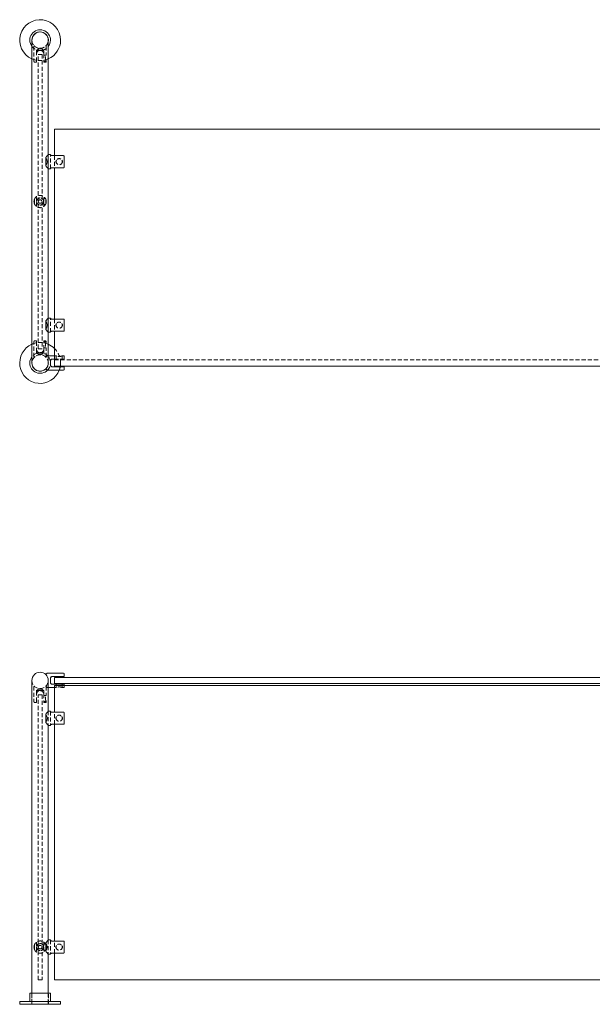
# Model space of a CAD drawing. Units: inches. Extents: x -1 to 156, y 0 to 60.
# Drawn here: x -1 to 34, y 0 to 60 of the extents above; entities that cross this region are included whole.
import ezdxf

# ---------------------------------------------------------------- set-up
doc = ezdxf.new("R2010")
doc.units = ezdxf.units.IN
doc.header["$MEASUREMENT"] = 0
doc.linetypes.add('HIDDEN', pattern=[0.375, 0.25, -0.125])

msp = doc.modelspace()

# ---------------------------------------------------------------- linework, layer by layer
at = {"lineweight": 0}
for p, q in [((-0.5, 58.984), (-0.5, 39.234)), ((0.5, 58.984), (0.5, 51.984)), ((0.875, 53.547), (0.875, 51.916)), ((0.875, 53.547), (35.125, 53.547)), ((0.354, 51.804), (0.354, 51.289)), ((0.5, 51.984), (0.625, 51.984)), ((0.625, 51.984), (0.625, 51.97)), ((0.75, 51.916), (1.429, 51.916)), ((1.479, 51.238), (1.479, 51.855)), ((0.5, 51.109), (0.5, 41.984)), ((0.5, 51.109), (0.625, 51.109)), ((0.625, 51.123), (0.625, 51.109)), ((1.429, 51.177), (0.75, 51.177)), ((0.875, 51.177), (0.875, 41.916)), ((0.354, 41.804), (0.354, 41.289)), ((0.5, 41.984), (0.625, 41.984)), ((0.625, 41.984), (0.625, 41.97)), ((0.75, 41.916), (1.429, 41.916)), ((1.479, 41.238), (1.479, 41.855)), ((0.5, 41.109), (0.5, 39.234)), ((0.5, 41.109), (0.625, 41.109)), ((0.625, 41.123), (0.625, 41.109)), ((1.429, 41.177), (0.75, 41.177)), ((0.875, 41.177), (0.875, 39.047)), ((0.5, 39.672), (0.875, 39.672)), ((0.625, 39.125), (0.625, 39.344)), ((0.75, 39.469), (0.875, 39.469)), ((0.438, 38.797), (0.354, 38.881)), ((0.438, 38.797), (1.429, 38.797)), ((1.429, 39), (0.75, 39)), ((0.875, 39.047), (35.125, 39.047)), ((1.479, 39), (1.479, 38.847))]:
    msp.add_line(p, q, dxfattribs=at)
at = {"linetype": 'HIDDEN', "lineweight": 0}
for p, q in [((-0.375, 58.609), (-0.354, 58.631)), ((-0.375, 58.609), (-0.375, 57.681)), ((-0.106, 58.453), (-0.214, 58.359)), ((-0.106, 58.496), (-0.106, 58.453)), ((0.106, 58.453), (-0.106, 58.453)), ((0.106, 58.496), (0.106, 58.453)), ((0.106, 58.453), (0.214, 58.359)), ((0.354, 58.631), (0.375, 58.609)), ((0.375, 58.609), (0.375, 58.068)), ((0, 58.359), (-0.219, 58.359)), ((-0.219, 58.14), (-0.219, 58.359)), ((-0.219, 57.681), (-0.219, 58.14)), ((-0.125, 58.109), (0.125, 58.109)), ((-0.125, 40.109), (-0.125, 58.109)), ((0.219, 58.359), (0, 58.359)), ((0.125, 58.109), (0.125, 40.109)), ((0.219, 58.14), (0.219, 58.359)), ((0.219, 58.14), (0.219, 57.681)), ((0.219, 58.068), (0.375, 58.068)), ((-0.219, 57.631), (-0.325, 57.631)), ((0.219, 57.693), (0.365, 57.693)), ((0.325, 57.631), (0.219, 57.631)), ((0.375, 57.711), (0.375, 57.681)), ((0.5, 51.984), (0.5, 51.109)), ((0.5, 51.109), (0.5, 51.984)), ((0.625, 51.123), (0.625, 51.97)), ((0.875, 51.916), (0.875, 51.177)), ((-0.219, 49.109), (-0.219, 49.414)), ((0.219, 49.109), (0.219, 49.414)), ((-0.354, 49.234), (-0.354, 48.984)), ((-0.219, 48.805), (-0.219, 49.109)), ((0.219, 49.297), (0.325, 49.297)), ((0.219, 48.805), (0.219, 49.109)), ((0.219, 48.922), (0.325, 48.922)), ((0.354, 49.234), (0.354, 48.984)), ((0.5, 41.984), (0.5, 41.109)), ((0.5, 41.109), (0.5, 41.984)), ((0.625, 41.123), (0.625, 41.97)), ((0.875, 41.916), (0.875, 41.177)), ((-0.375, 39.609), (-0.375, 40.538)), ((-0.219, 40.588), (-0.325, 40.588)), ((-0.219, 40.538), (-0.219, 40.078)), ((0.325, 40.588), (0.219, 40.588)), ((0.219, 40.078), (0.219, 40.538)), ((0.219, 40.525), (0.365, 40.525)), ((0.375, 40.508), (0.375, 40.538)), ((-0.219, 40.078), (-0.219, 39.859)), ((0, 39.859), (-0.219, 39.859)), ((-0.106, 39.765), (-0.214, 39.859)), ((-0.125, 40.109), (0.125, 40.109)), ((0.106, 39.765), (-0.106, 39.765)), ((-0.106, 39.723), (-0.106, 39.765)), ((0.219, 39.859), (0, 39.859)), ((0.106, 39.765), (0.214, 39.859)), ((0.106, 39.723), (0.106, 39.765)), ((0.219, 40.15), (0.375, 40.15)), ((0.219, 40.078), (0.219, 39.859)), ((0.375, 39.609), (0.375, 40.15)), ((-0.375, 39.609), (-0.354, 39.588)), ((0.354, 39.588), (0.438, 39.672)), ((0.438, 39.672), (0.5, 39.672)), ((0.875, 39.672), (0.966, 39.672)), ((0.875, 39.469), (1.429, 39.469)), ((0.875, 39.422), (35.125, 39.422)), ((0.979, 39.659), (0.966, 39.672)), ((0.979, 39.659), (1.01, 39.659)), ((0.979, 39.659), (0.979, 39.469)), ((1.322, 39.659), (1.354, 39.659)), ((1.354, 39.659), (1.366, 39.672)), ((1.354, 39.659), (1.354, 39.469)), ((1.366, 39.672), (1.429, 39.672)), ((1.479, 39.622), (1.479, 39.469))]:
    msp.add_line(p, q, dxfattribs=at)
at = {"lineweight": 0, "extrusion": (0, 1, -2.22045e-16)}
for p, q in [((0.438, 20.25), (0.354, 20.166)), ((0.438, 20.25), (1.429, 20.25)), ((0.625, 19.922), (0.625, 19.703)), ((1.429, 20.047), (0.75, 20.047)), ((0.875, 20), (0.875, 19.625)), ((0.875, 20), (35.125, 20)), ((1.479, 20.047), (1.479, 20.2)), ((-0.5, 19.813), (-0.5, 0.68)), ((0.5, 19.813), (0.5, 17.938)), ((0.5, 19.375), (0.875, 19.375)), ((0.75, 19.578), (1.429, 19.578)), ((0.875, 19.625), (35.125, 19.625)), ((0.875, 19.5), (35.125, 19.5)), ((0.875, 17.869), (0.875, 19.5)), ((1.479, 19.5), (1.479, 19.578)), ((0.354, 17.242), (0.354, 17.758)), ((0.5, 17.938), (0.625, 17.938)), ((0.625, 17.924), (0.625, 17.938)), ((1.429, 17.869), (0.75, 17.869)), ((1.479, 17.809), (1.479, 17.191)), ((0.5, 17.062), (0.5, 3.938)), ((0.5, 17.062), (0.625, 17.062)), ((0.625, 17.062), (0.625, 17.076)), ((0.75, 17.131), (1.429, 17.131)), ((0.875, 3.869), (0.875, 17.131)), ((0.354, 3.242), (0.354, 3.758)), ((0.5, 3.938), (0.625, 3.938)), ((0.625, 3.924), (0.625, 3.938)), ((1.429, 3.869), (0.75, 3.869)), ((1.479, 3.809), (1.479, 3.191)), ((0.5, 3.063), (0.5, 0.68)), ((0.5, 3.063), (0.625, 3.063)), ((0.625, 3.063), (0.625, 3.076)), ((0.75, 3.131), (1.429, 3.131)), ((0.875, 1.5), (0.875, 3.131)), ((0.875, 1.5), (35.125, 1.5)), ((-0.632, 0.68), (0.632, 0.68)), ((-0.632, 0.18), (-0.632, 0.68)), ((0.632, 0.18), (0.632, 0.68)), ((1.25, 0.18), (-1.25, 0.18)), ((-1.25, 0), (-1.25, 0.18)), ((1.25, 0), (-1.25, 0)), ((1.25, 0), (1.25, 0.18))]:
    msp.add_line(p, q, dxfattribs=at)
at = {"linetype": 'HIDDEN', "lineweight": 0, "extrusion": (0, 1, -2.22045e-16)}
for p, q in [((-0.375, 19.438), (-0.354, 19.459)), ((-0.375, 19.438), (-0.375, 18.509)), ((-0.106, 19.281), (-0.214, 19.188)), ((-0.106, 19.324), (-0.106, 19.281)), ((0.106, 19.281), (-0.106, 19.281)), ((0.106, 19.324), (0.106, 19.281)), ((0.106, 19.281), (0.214, 19.188)), ((0.354, 19.459), (0.438, 19.375)), ((0.375, 19.438), (0.375, 18.896)), ((0.438, 19.375), (0.5, 19.375)), ((0.875, 19.375), (0.966, 19.375)), ((0.979, 19.388), (0.966, 19.375)), ((0.979, 19.388), (0.979, 19.578)), ((0.979, 19.388), (1.01, 19.388)), ((1.322, 19.388), (1.354, 19.388)), ((1.354, 19.388), (1.354, 19.578)), ((1.354, 19.388), (1.366, 19.375)), ((1.366, 19.375), (1.429, 19.375)), ((1.479, 19.425), (1.479, 19.5)), ((0, 19.188), (-0.219, 19.188)), ((-0.219, 18.969), (-0.219, 19.188)), ((-0.219, 18.509), (-0.219, 18.969)), ((-0.125, 1.5), (-0.125, 18.937)), ((-0.125, 18.937), (0.125, 18.937)), ((0.219, 19.188), (0, 19.188)), ((0.125, 18.937), (0.125, 1.5)), ((0.219, 18.969), (0.219, 19.188)), ((0.219, 18.969), (0.219, 18.509)), ((0.219, 18.896), (0.375, 18.896)), ((-0.219, 18.459), (-0.325, 18.459)), ((0.219, 18.521), (0.365, 18.521)), ((0.325, 18.459), (0.219, 18.459)), ((0.375, 18.539), (0.375, 18.509)), ((0.5, 17.938), (0.5, 17.062)), ((0.5, 17.938), (0.5, 17.062)), ((0.625, 17.924), (0.625, 17.076)), ((0.875, 17.131), (0.875, 17.869)), ((-0.354, 3.375), (-0.354, 3.625)), ((-0.219, 3.805), (-0.219, 3.5)), ((0.219, 3.805), (0.219, 3.5)), ((0.219, 3.688), (0.325, 3.688)), ((0.5, 3.938), (0.5, 3.063)), ((0.5, 3.938), (0.5, 3.063)), ((0.625, 3.924), (0.625, 3.076)), ((0.875, 3.131), (0.875, 3.869)), ((-0.219, 3.5), (-0.219, 3.195)), ((0.219, 3.5), (0.219, 3.195)), ((0.219, 3.313), (0.325, 3.313)), ((-0.125, 1.5), (0.125, 1.5)), ((-0.502, 0), (-0.502, 0.68)), ((-0.5, 0.68), (-0.5, 0)), ((0.5, 0.68), (0.5, 0)), ((0.502, 0), (0.502, 0.68))]:
    msp.add_line(p, q, dxfattribs=at)
at = {"linetype": 'HIDDEN', "lineweight": 0}
for centre, radius in [((1.166, 51.547), 0.188), ((0, 49.109), 0.214), ((1.166, 41.547), 0.188), ((0, 3.5), 0.214)]:
    msp.add_circle(centre, radius, dxfattribs=at)
at = {"linetype": 'HIDDEN', "lineweight": 0, "extrusion": (0, -2.22045e-16, -1)}
for centre in [(-1.166, 17.5), (-1.166, 3.5)]:
    msp.add_circle(centre, 0.188, dxfattribs=at)
at = {"lineweight": 0}
for centre, radius, start, end in [((0, 58.984), 1.25, 0, 246.42182), ((0, 58.984), 0.632, 322.23356, 180), ((0, 58.984), 0.502, 0, 185.71768), ((0, 58.984), 0.5, 0, 180), ((0, 58.984), 0.633, 180, 217.76644), ((0, 58.984), 0.503, 354.28232, 360), ((0, 58.984), 1.25, 293.57818, 0), ((0, 51.547), 0.438, 323.91285, 36.08715), ((0, 41.547), 0.438, 323.91285, 36.08715), ((0, 39.234), 1.25, 113.57818, 339.51268), ((0, 39.234), 1.25, 45.573, 66.42182), ((0, 39.234), 0.632, 142.23356, 180), ((0, 39.234), 0.632, 180, 316.2352), ((0, 39.234), 0.502, 174.28232, 315), ((0, 39.234), 0.5, 180, 0), ((0, 39.234), 0.633, 351.16782, 8.83218), ((0, 39.234), 1.25, 349.19308, 351.37307), ((1.429, 38.847), 0.05, 270, 360), ((0, 19.813), 0.5, 0, 180)]:
    msp.add_arc(centre, radius, start, end, dxfattribs=at)
at = {"linetype": 'HIDDEN', "lineweight": 0}
for centre, radius, start, end in [((0, 58.984), 0.5, 180, 270), ((0, 58.984), 0.502, 185.71768, 354.28232), ((0, 58.984), 0.632, 217.76644, 322.23356), ((0, 58.984), 0.5, 270, 0), ((0, 58.984), 1.25, 246.42182, 293.57818), ((-0.325, 57.681), 0.05, 180, 270), ((0.325, 57.681), 0.05, 270, 0), ((0, 49.109), 0.375, 160.52878, 199.47122), ((0, 49.109), 0.219, 90, 270), ((0, 49.109), 0.219, 270, 90), ((0, 49.109), 0.375, 340.52878, 19.47122), ((0, 39.234), 1.25, 66.42182, 113.57818), ((-0.325, 40.538), 0.05, 90, 180), ((0.325, 40.538), 0.05, 0, 90), ((0, 39.234), 0.632, 8.83218, 142.23356), ((0, 39.234), 1.25, 0, 45.573), ((0, 39.234), 0.502, 0, 174.28232), ((0, 39.234), 0.5, 90, 180), ((0, 39.234), 0.5, 0, 90), ((0, 39.234), 0.502, 315, 0), ((0, 39.234), 1.25, 351.37307, 0), ((1.429, 39.622), 0.05, 0, 90), ((0, 39.234), 0.633, 316.2352, 351.16782), ((0, 39.234), 1.25, 339.51268, 349.19308), ((0, 19.813), 0.5, 180, 270), ((0, 19.813), 0.5, 270, 0), ((0, 3.5), 0.375, 160.52878, 199.47122), ((0, 3.5), 0.375, 340.52878, 19.47122)]:
    msp.add_arc(centre, radius, start, end, dxfattribs=at)
at = {"lineweight": 0, "extrusion": (0, -2.22045e-16, -1)}
for centre, radius, start, end in [((-1.429, 20.2), 0.05, 90, 180), ((0, 17.5), 0.438, 143.91285, 216.08715), ((0, 3.5), 0.438, 143.91285, 216.08715)]:
    msp.add_arc(centre, radius, start, end, dxfattribs=at)
at = {"linetype": 'HIDDEN', "lineweight": 0, "extrusion": (0, -2.22045e-16, -1)}
for centre, radius, start, end in [((-1.429, 19.425), 0.05, 180, 270), ((0.325, 18.509), 0.05, 270, 0), ((-0.325, 18.509), 0.05, 180, 270), ((0, 3.5), 0.219, 270, 90), ((0, 3.5), 0.219, 90, 270)]:
    msp.add_arc(centre, radius, start, end, dxfattribs=at)
at = {"linetype": 'HIDDEN', "lineweight": 0}
for points, knots in [([(-0.219, 58.14), (-0.219, 58.141), (-0.219, 58.142), (-0.219, 58.145), (-0.219, 58.147), (-0.218, 58.153), (-0.218, 58.157), (-0.216, 58.175), (-0.214, 58.188), (-0.204, 58.223), (-0.194, 58.243), (-0.167, 58.284), (-0.148, 58.304), (-0.11, 58.331), (-0.092, 58.34), (-0.06, 58.351), (-0.047, 58.354), (-0.029, 58.357), (-0.025, 58.358), (-0.016, 58.359), (-0.012, 58.359), (-0.005, 58.359), (-0.003, 58.359), (0, 58.359), (0.028, 58.359), (0.058, 58.353), (0.112, 58.331), (0.136, 58.314), (0.174, 58.276), (0.19, 58.252), (0.213, 58.198), (0.219, 58.169), (0.219, 58.14)], [-1.757416, -1.757416, -1.757416, -1.757416, -1.752715, -1.752715, -1.734589, -1.734589, -1.70462, -1.70462, -1.601368, -1.601368, -1.422954, -1.422954, -1.209634, -1.209634, -1.051087, -1.051087, -0.948698, -0.948698, -0.91298, -0.91298, -0.882787, -0.882787, -0.861892, -0.861892, -0.861892, -0.647026, -0.647026, -0.432161, -0.432161, -0.216081, -0.216081, 0, 0, 0, 0]), ([(0.359, 57.729), (0.356, 57.735), (0.353, 57.741), (0.345, 57.764), (0.338, 57.785), (0.328, 57.831), (0.325, 57.857), (0.325, 57.881), (0.325, 57.905), (0.328, 57.93), (0.338, 57.976), (0.345, 57.997), (0.357, 58.03), (0.363, 58.044), (0.372, 58.063), (0.375, 58.068), (0.375, 58.068)], [-0.1746091, -0.1746091, -0.1746091, -0.1746091, -0.1443432, -0.1443432, -0.0721716, -0.0721716, 0, 0, 0, 0.0721716, 0.0721716, 0.1443432, 0.1443432, 0.2163181, 0.2163181, 0.2882929, 0.2882929, 0.2882929, 0.2882929]), ([(-0.219, 57.631), (-0.219, 57.631), (-0.219, 57.632), (-0.219, 57.638), (-0.219, 57.642), (-0.219, 57.651), (-0.219, 57.657), (-0.219, 57.668), (-0.219, 57.675), (-0.219, 57.681)], [0.682634, 0.682634, 0.682634, 0.682634, 0.7503607, 0.7503607, 0.8069229, 0.8069229, 0.8554561, 0.8554561, 0.8989874, 0.8989874, 0.8989874, 0.8989874]), ([(0.219, 57.681), (0.219, 57.675), (0.219, 57.668), (0.219, 57.657), (0.219, 57.651), (0.219, 57.642), (0.219, 57.638), (0.219, 57.632), (0.219, 57.631), (0.219, 57.631)], [0.8989874, 0.8989874, 0.8989874, 0.8989874, 0.9425187, 0.9425187, 0.9910519, 0.9910519, 1.0476142, 1.0476142, 1.1153409, 1.1153409, 1.1153409, 1.1153409]), ([(0.369, 57.706), (0.369, 57.707), (0.37, 57.707), (0.372, 57.707), (0.373, 57.708), (0.374, 57.709), (0.375, 57.71), (0.375, 57.711), (0.375, 57.711), (0.375, 57.712), (0.375, 57.713), (0.375, 57.713), (0.374, 57.713), (0.374, 57.713), (0.374, 57.713), (0.374, 57.713), (0.374, 57.713), (0.374, 57.713), (0.374, 57.714), (0.374, 57.714), (0.374, 57.714), (0.374, 57.714), (0.374, 57.714), (0.374, 57.715), (0.373, 57.716), (0.372, 57.717), (0.369, 57.721), (0.364, 57.726), (0.359, 57.729)], [0.0006837, 0.0006837, 0.0006837, 0.0006837, 0.0381274, 0.0381274, 0.0849866, 0.0849866, 0.1763784, 0.1763784, 0.1763784, 0.2200315, 0.2200315, 0.2274388, 0.2274388, 0.2303867, 0.2303867, 0.2326024, 0.2326024, 0.2350433, 0.2350433, 0.2384332, 0.2384332, 0.2464887, 0.2464887, 0.2639186, 0.2639186, 0.304071, 0.304071, 0.4733353, 0.4733353, 0.4733353, 0.4733353]), ([(0.359, 57.729), (0.362, 57.72), (0.365, 57.713), (0.368, 57.707), (0.368, 57.707), (0.369, 57.706)], [0.7511949, 0.7511949, 0.7511949, 0.7511949, 0.79290389, 0.79290389, 0.79616295, 0.79616295, 0.79616295, 0.79616295]), ([(0.966, 51.547), (0.966, 51.559), (0.968, 51.571), (0.974, 51.594), (0.979, 51.606), (0.992, 51.629), (1, 51.64), (1.01, 51.65)], [0.7103722, 0.7103722, 0.7103722, 0.7103722, 0.8012525, 0.8012525, 0.8921328, 0.8921328, 0.9965933, 0.9965933, 0.9965933, 0.9965933]), ([(1.01, 51.443), (1, 51.453), (0.992, 51.464), (0.979, 51.488), (0.974, 51.499), (0.968, 51.523), (0.966, 51.535), (0.966, 51.547)], [3.26564, 3.26564, 3.26564, 3.26564, 3.3701005, 3.3701005, 3.4609808, 3.4609808, 3.5518611, 3.5518611, 3.5518611, 3.5518611]), ([(1.322, 51.65), (1.332, 51.64), (1.341, 51.629), (1.353, 51.606), (1.358, 51.594), (1.364, 51.571), (1.366, 51.559), (1.366, 51.547)], [1.8448956, 1.8448956, 1.8448956, 1.8448956, 1.9493561, 1.9493561, 2.0402364, 2.0402364, 2.1311167, 2.1311167, 2.1311167, 2.1311167]), ([(1.366, 51.547), (1.366, 51.535), (1.364, 51.523), (1.358, 51.499), (1.353, 51.488), (1.341, 51.464), (1.332, 51.453), (1.322, 51.443)], [2.1311167, 2.1311167, 2.1311167, 2.1311167, 2.221997, 2.221997, 2.3128773, 2.3128773, 2.4173378, 2.4173378, 2.4173378, 2.4173378]), ([(-0.354, 49.234), (-0.351, 49.241), (-0.348, 49.248), (-0.326, 49.301), (-0.298, 49.342), (-0.233, 49.406), (-0.192, 49.435), (-0.101, 49.474), (-0.049, 49.484), (0, 49.484), (0.004, 49.484), (0.009, 49.484), (0.02, 49.484), (0.026, 49.483), (0.04, 49.482), (0.047, 49.481), (0.076, 49.477), (0.096, 49.472), (0.147, 49.456), (0.176, 49.442), (0.238, 49.402), (0.269, 49.373), (0.32, 49.309), (0.34, 49.273), (0.354, 49.234)], [0.324541, 0.324541, 0.324541, 0.324541, 0.383756, 0.383756, 0.767512, 0.767512, 1.143197, 1.143197, 1.518881, 1.518881, 1.518881, 1.552657, 1.552657, 1.601388, 1.601388, 1.658863, 1.658863, 1.822102, 1.822102, 2.076088, 2.076088, 2.422915, 2.422915, 2.75658, 2.75658, 2.75658, 2.75658]), ([(0.354, 48.984), (0.34, 48.945), (0.32, 48.909), (0.269, 48.845), (0.238, 48.816), (0.176, 48.777), (0.147, 48.763), (0.096, 48.746), (0.076, 48.741), (0.047, 48.737), (0.04, 48.736), (0.026, 48.735), (0.02, 48.735), (0.009, 48.734), (0.004, 48.734), (0, 48.734), (-0.049, 48.734), (-0.101, 48.744), (-0.192, 48.783), (-0.233, 48.812), (-0.298, 48.877), (-0.326, 48.917), (-0.348, 48.97), (-0.351, 48.977), (-0.354, 48.984)], [3.318945, 3.318945, 3.318945, 3.318945, 3.65261, 3.65261, 3.999437, 3.999437, 4.253423, 4.253423, 4.416662, 4.416662, 4.474137, 4.474137, 4.522868, 4.522868, 4.556644, 4.556644, 4.556644, 4.932328, 4.932328, 5.308013, 5.308013, 5.691769, 5.691769, 5.750984, 5.750984, 5.750984, 5.750984]), ([(-0.106, 49.109), (-0.106, 49.123), (-0.104, 49.137), (-0.093, 49.163), (-0.085, 49.175), (-0.066, 49.194), (-0.054, 49.202), (-0.028, 49.213), (-0.013, 49.215), (0.013, 49.215), (0.028, 49.213), (0.054, 49.202), (0.066, 49.194), (0.085, 49.175), (0.093, 49.163), (0.104, 49.137), (0.106, 49.123), (0.106, 49.096), (0.104, 49.081), (0.093, 49.055), (0.085, 49.043), (0.066, 49.025), (0.054, 49.016), (0.028, 49.006), (0.013, 49.003), (-0.013, 49.003), (-0.028, 49.006), (-0.054, 49.016), (-0.066, 49.025), (-0.085, 49.043), (-0.093, 49.055), (-0.104, 49.081), (-0.106, 49.096), (-0.106, 49.109)], [0, 0, 0, 0, 0.101997, 0.101997, 0.203995, 0.203995, 0.305985, 0.305985, 0.407975, 0.407975, 0.509965, 0.509965, 0.611955, 0.611955, 0.713952, 0.713952, 0.81595, 0.81595, 0.917947, 0.917947, 1.019944, 1.019944, 1.121934, 1.121934, 1.223924, 1.223924, 1.325914, 1.325914, 1.427904, 1.427904, 1.529902, 1.529902, 1.631899, 1.631899, 1.631899, 1.631899]), ([(0.966, 41.547), (0.966, 41.559), (0.968, 41.571), (0.974, 41.594), (0.979, 41.606), (0.992, 41.629), (1, 41.64), (1.01, 41.65)], [0.7103722, 0.7103722, 0.7103722, 0.7103722, 0.8012525, 0.8012525, 0.8921328, 0.8921328, 0.9965933, 0.9965933, 0.9965933, 0.9965933]), ([(1.322, 41.65), (1.332, 41.64), (1.341, 41.629), (1.353, 41.606), (1.358, 41.594), (1.364, 41.571), (1.366, 41.559), (1.366, 41.547)], [1.8448956, 1.8448956, 1.8448956, 1.8448956, 1.9493561, 1.9493561, 2.0402364, 2.0402364, 2.1311167, 2.1311167, 2.1311167, 2.1311167]), ([(1.01, 41.443), (1, 41.453), (0.992, 41.464), (0.979, 41.488), (0.974, 41.499), (0.968, 41.523), (0.966, 41.535), (0.966, 41.547)], [3.26564, 3.26564, 3.26564, 3.26564, 3.3701005, 3.3701005, 3.4609808, 3.4609808, 3.5518611, 3.5518611, 3.5518611, 3.5518611]), ([(1.366, 41.547), (1.366, 41.535), (1.364, 41.523), (1.358, 41.499), (1.353, 41.488), (1.341, 41.464), (1.332, 41.453), (1.322, 41.443)], [2.1311167, 2.1311167, 2.1311167, 2.1311167, 2.221997, 2.221997, 2.3128773, 2.3128773, 2.4173378, 2.4173378, 2.4173378, 2.4173378]), ([(-0.219, 40.588), (-0.219, 40.588), (-0.219, 40.586), (-0.219, 40.581), (-0.219, 40.576), (-0.219, 40.567), (-0.219, 40.561), (-0.219, 40.55), (-0.219, 40.543), (-0.219, 40.538)], [0.682634, 0.682634, 0.682634, 0.682634, 0.7503607, 0.7503607, 0.8069229, 0.8069229, 0.8554561, 0.8554561, 0.8989874, 0.8989874, 0.8989874, 0.8989874]), ([(0.219, 40.538), (0.219, 40.543), (0.219, 40.55), (0.219, 40.561), (0.219, 40.567), (0.219, 40.576), (0.219, 40.581), (0.219, 40.586), (0.219, 40.588), (0.219, 40.588)], [0.8989874, 0.8989874, 0.8989874, 0.8989874, 0.9425187, 0.9425187, 0.9910519, 0.9910519, 1.0476142, 1.0476142, 1.1153409, 1.1153409, 1.1153409, 1.1153409]), ([(0.359, 40.49), (0.356, 40.484), (0.353, 40.477), (0.345, 40.454), (0.338, 40.433), (0.328, 40.387), (0.325, 40.362), (0.325, 40.338), (0.325, 40.314), (0.328, 40.288), (0.338, 40.242), (0.345, 40.222), (0.357, 40.189), (0.363, 40.174), (0.372, 40.155), (0.375, 40.15), (0.375, 40.15)], [-0.1746091, -0.1746091, -0.1746091, -0.1746091, -0.1443432, -0.1443432, -0.0721716, -0.0721716, 0, 0, 0, 0.0721716, 0.0721716, 0.1443432, 0.1443432, 0.2163181, 0.2163181, 0.2882929, 0.2882929, 0.2882929, 0.2882929]), ([(0.369, 40.512), (0.369, 40.512), (0.37, 40.512), (0.372, 40.511), (0.373, 40.511), (0.374, 40.51), (0.375, 40.509), (0.375, 40.508), (0.375, 40.507), (0.375, 40.506), (0.375, 40.505), (0.375, 40.505), (0.374, 40.505), (0.374, 40.505), (0.374, 40.505), (0.374, 40.505), (0.374, 40.505), (0.374, 40.505), (0.374, 40.505), (0.374, 40.505), (0.374, 40.504), (0.374, 40.504), (0.374, 40.504), (0.374, 40.504), (0.373, 40.502), (0.372, 40.502), (0.369, 40.497), (0.364, 40.493), (0.359, 40.49)], [0.0006837, 0.0006837, 0.0006837, 0.0006837, 0.0381274, 0.0381274, 0.0849866, 0.0849866, 0.1763784, 0.1763784, 0.1763784, 0.2200315, 0.2200315, 0.2274388, 0.2274388, 0.2303867, 0.2303867, 0.2326024, 0.2326024, 0.2350433, 0.2350433, 0.2384332, 0.2384332, 0.2464887, 0.2464887, 0.2639186, 0.2639186, 0.304071, 0.304071, 0.4733353, 0.4733353, 0.4733353, 0.4733353]), ([(0.359, 40.49), (0.362, 40.498), (0.365, 40.505), (0.368, 40.511), (0.368, 40.512), (0.369, 40.512)], [0.7511949, 0.7511949, 0.7511949, 0.7511949, 0.79290389, 0.79290389, 0.79616295, 0.79616295, 0.79616295, 0.79616295]), ([(-0.219, 40.078), (-0.219, 40.077), (-0.219, 40.077), (-0.219, 40.074), (-0.219, 40.071), (-0.218, 40.065), (-0.218, 40.061), (-0.216, 40.044), (-0.214, 40.03), (-0.204, 39.996), (-0.194, 39.975), (-0.167, 39.934), (-0.148, 39.915), (-0.11, 39.888), (-0.092, 39.878), (-0.06, 39.867), (-0.047, 39.864), (-0.029, 39.861), (-0.025, 39.86), (-0.016, 39.86), (-0.012, 39.859), (-0.005, 39.859), (-0.003, 39.859), (0, 39.859), (0.028, 39.859), (0.058, 39.865), (0.112, 39.887), (0.136, 39.904), (0.174, 39.942), (0.19, 39.966), (0.213, 40.02), (0.219, 40.049), (0.219, 40.078)], [-1.757416, -1.757416, -1.757416, -1.757416, -1.752715, -1.752715, -1.734589, -1.734589, -1.70462, -1.70462, -1.601368, -1.601368, -1.422954, -1.422954, -1.209634, -1.209634, -1.051087, -1.051087, -0.948698, -0.948698, -0.91298, -0.91298, -0.882787, -0.882787, -0.861892, -0.861892, -0.861892, -0.647026, -0.647026, -0.432161, -0.432161, -0.216081, -0.216081, 0, 0, 0, 0]), ([(1.01, 39.659), (1, 39.662), (0.992, 39.664), (0.979, 39.668), (0.974, 39.669), (0.968, 39.671), (0.966, 39.672), (0.966, 39.672)], [3.26564, 3.26564, 3.26564, 3.26564, 3.3701005, 3.3701005, 3.4609808, 3.4609808, 3.5518611, 3.5518611, 3.5518611, 3.5518611]), ([(1.322, 39.659), (1.315, 39.657), (1.307, 39.654), (1.282, 39.646), (1.261, 39.64), (1.215, 39.632), (1.19, 39.629), (1.166, 39.629), (1.142, 39.629), (1.117, 39.632), (1.071, 39.64), (1.05, 39.646), (1.025, 39.654), (1.017, 39.657), (1.01, 39.659)], [0.9659635, 0.9659635, 0.9659635, 0.9659635, 1.0029905, 1.0029905, 1.0746887, 1.0746887, 1.1463869, 1.1463869, 1.1463869, 1.2180851, 1.2180851, 1.2897833, 1.2897833, 1.3268103, 1.3268103, 1.3268103, 1.3268103]), ([(1.366, 39.672), (1.366, 39.672), (1.364, 39.671), (1.358, 39.669), (1.353, 39.668), (1.341, 39.664), (1.332, 39.662), (1.322, 39.659)], [2.1311167, 2.1311167, 2.1311167, 2.1311167, 2.221997, 2.221997, 2.3128773, 2.3128773, 2.4173378, 2.4173378, 2.4173378, 2.4173378]), ([(1.429, 39.469), (1.434, 39.469), (1.441, 39.469), (1.452, 39.469), (1.458, 39.469), (1.467, 39.469), (1.472, 39.469), (1.477, 39.469), (1.479, 39.469), (1.479, 39.469)], [0.8545132, 0.8545132, 0.8545132, 0.8545132, 0.8987605, 0.8987605, 0.9470899, 0.9470899, 1.001629, 1.001629, 1.0639051, 1.0639051, 1.0639051, 1.0639051]), ([(1.01, 19.388), (1, 19.385), (0.992, 19.383), (0.979, 19.379), (0.974, 19.377), (0.968, 19.375), (0.966, 19.375), (0.966, 19.375)], [3.26564, 3.26564, 3.26564, 3.26564, 3.3701005, 3.3701005, 3.4609808, 3.4609808, 3.5518611, 3.5518611, 3.5518611, 3.5518611]), ([(1.322, 19.388), (1.315, 19.39), (1.307, 19.393), (1.282, 19.401), (1.261, 19.407), (1.215, 19.415), (1.19, 19.417), (1.166, 19.417), (1.142, 19.417), (1.117, 19.415), (1.071, 19.407), (1.05, 19.401), (1.025, 19.393), (1.017, 19.39), (1.01, 19.388)], [0.9659635, 0.9659635, 0.9659635, 0.9659635, 1.0029905, 1.0029905, 1.0746887, 1.0746887, 1.1463869, 1.1463869, 1.1463869, 1.2180851, 1.2180851, 1.2897833, 1.2897833, 1.3268103, 1.3268103, 1.3268103, 1.3268103]), ([(1.366, 19.375), (1.366, 19.375), (1.364, 19.375), (1.358, 19.377), (1.353, 19.379), (1.341, 19.383), (1.332, 19.385), (1.322, 19.388)], [2.1311167, 2.1311167, 2.1311167, 2.1311167, 2.221997, 2.221997, 2.3128773, 2.3128773, 2.4173378, 2.4173378, 2.4173378, 2.4173378]), ([(-0.219, 18.969), (-0.219, 18.969), (-0.219, 18.97), (-0.219, 18.973), (-0.219, 18.975), (-0.218, 18.982), (-0.218, 18.986), (-0.216, 19.003), (-0.214, 19.016), (-0.204, 19.051), (-0.194, 19.072), (-0.167, 19.113), (-0.148, 19.132), (-0.11, 19.159), (-0.092, 19.168), (-0.06, 19.18), (-0.047, 19.183), (-0.029, 19.186), (-0.025, 19.186), (-0.016, 19.187), (-0.012, 19.187), (-0.005, 19.187), (-0.003, 19.188), (0, 19.188), (0.028, 19.188), (0.058, 19.182), (0.112, 19.159), (0.136, 19.142), (0.174, 19.104), (0.19, 19.08), (0.213, 19.027), (0.219, 18.997), (0.219, 18.969)], [-1.757416, -1.757416, -1.757416, -1.757416, -1.752715, -1.752715, -1.734589, -1.734589, -1.70462, -1.70462, -1.601368, -1.601368, -1.422954, -1.422954, -1.209634, -1.209634, -1.051087, -1.051087, -0.948698, -0.948698, -0.91298, -0.91298, -0.882787, -0.882787, -0.861892, -0.861892, -0.861892, -0.647026, -0.647026, -0.432161, -0.432161, -0.216081, -0.216081, 0, 0, 0, 0]), ([(0.359, 18.557), (0.356, 18.563), (0.353, 18.569), (0.345, 18.593), (0.338, 18.614), (0.328, 18.66), (0.325, 18.685), (0.325, 18.709), (0.325, 18.733), (0.328, 18.758), (0.338, 18.804), (0.345, 18.825), (0.357, 18.858), (0.363, 18.872), (0.372, 18.892), (0.375, 18.896), (0.375, 18.896)], [-0.1746091, -0.1746091, -0.1746091, -0.1746091, -0.1443432, -0.1443432, -0.0721716, -0.0721716, 0, 0, 0, 0.0721716, 0.0721716, 0.1443432, 0.1443432, 0.2163181, 0.2163181, 0.2882929, 0.2882929, 0.2882929, 0.2882929]), ([(-0.219, 18.459), (-0.219, 18.459), (-0.219, 18.461), (-0.219, 18.466), (-0.219, 18.47), (-0.219, 18.48), (-0.219, 18.486), (-0.219, 18.497), (-0.219, 18.503), (-0.219, 18.509)], [0.682634, 0.682634, 0.682634, 0.682634, 0.7503607, 0.7503607, 0.8069229, 0.8069229, 0.8554561, 0.8554561, 0.8989874, 0.8989874, 0.8989874, 0.8989874]), ([(0.219, 18.509), (0.219, 18.503), (0.219, 18.497), (0.219, 18.486), (0.219, 18.48), (0.219, 18.47), (0.219, 18.466), (0.219, 18.461), (0.219, 18.459), (0.219, 18.459)], [0.8989874, 0.8989874, 0.8989874, 0.8989874, 0.9425187, 0.9425187, 0.9910519, 0.9910519, 1.0476142, 1.0476142, 1.1153409, 1.1153409, 1.1153409, 1.1153409]), ([(0.369, 18.535), (0.369, 18.535), (0.37, 18.535), (0.372, 18.536), (0.373, 18.536), (0.374, 18.537), (0.375, 18.538), (0.375, 18.539), (0.375, 18.54), (0.375, 18.54), (0.375, 18.541), (0.375, 18.541), (0.374, 18.541), (0.374, 18.542), (0.374, 18.542), (0.374, 18.542), (0.374, 18.542), (0.374, 18.542), (0.374, 18.542), (0.374, 18.542), (0.374, 18.542), (0.374, 18.542), (0.374, 18.543), (0.374, 18.543), (0.373, 18.544), (0.372, 18.545), (0.369, 18.55), (0.364, 18.554), (0.359, 18.557)], [0.0006837, 0.0006837, 0.0006837, 0.0006837, 0.0381274, 0.0381274, 0.0849866, 0.0849866, 0.1763784, 0.1763784, 0.1763784, 0.2200315, 0.2200315, 0.2274388, 0.2274388, 0.2303867, 0.2303867, 0.2326024, 0.2326024, 0.2350433, 0.2350433, 0.2384332, 0.2384332, 0.2464887, 0.2464887, 0.2639186, 0.2639186, 0.304071, 0.304071, 0.4733353, 0.4733353, 0.4733353, 0.4733353]), ([(0.359, 18.557), (0.362, 18.549), (0.365, 18.542), (0.368, 18.536), (0.368, 18.535), (0.369, 18.535)], [0.7511949, 0.7511949, 0.7511949, 0.7511949, 0.79290389, 0.79290389, 0.79616295, 0.79616295, 0.79616295, 0.79616295]), ([(1.01, 17.604), (1, 17.594), (0.992, 17.582), (0.979, 17.559), (0.974, 17.548), (0.968, 17.524), (0.966, 17.512), (0.966, 17.5)], [3.26564, 3.26564, 3.26564, 3.26564, 3.3701005, 3.3701005, 3.4609808, 3.4609808, 3.5518611, 3.5518611, 3.5518611, 3.5518611]), ([(0.966, 17.5), (0.966, 17.488), (0.968, 17.476), (0.974, 17.452), (0.979, 17.441), (0.992, 17.418), (1, 17.406), (1.01, 17.396)], [0.7103722, 0.7103722, 0.7103722, 0.7103722, 0.8012525, 0.8012525, 0.8921328, 0.8921328, 0.9965933, 0.9965933, 0.9965933, 0.9965933]), ([(1.366, 17.5), (1.366, 17.512), (1.364, 17.524), (1.358, 17.548), (1.353, 17.559), (1.341, 17.582), (1.332, 17.594), (1.322, 17.604)], [2.1311167, 2.1311167, 2.1311167, 2.1311167, 2.221997, 2.221997, 2.3128773, 2.3128773, 2.4173378, 2.4173378, 2.4173378, 2.4173378]), ([(1.322, 17.396), (1.332, 17.406), (1.341, 17.418), (1.353, 17.441), (1.358, 17.452), (1.364, 17.476), (1.366, 17.488), (1.366, 17.5)], [1.8448956, 1.8448956, 1.8448956, 1.8448956, 1.9493561, 1.9493561, 2.0402364, 2.0402364, 2.1311167, 2.1311167, 2.1311167, 2.1311167]), ([(0.354, 3.625), (0.34, 3.664), (0.32, 3.7), (0.269, 3.764), (0.238, 3.793), (0.176, 3.833), (0.147, 3.846), (0.096, 3.863), (0.076, 3.868), (0.047, 3.872), (0.04, 3.873), (0.026, 3.874), (0.02, 3.875), (0.009, 3.875), (0.004, 3.875), (0, 3.875), (-0.049, 3.875), (-0.101, 3.865), (-0.192, 3.826), (-0.233, 3.797), (-0.298, 3.733), (-0.326, 3.692), (-0.348, 3.639), (-0.351, 3.632), (-0.354, 3.625)], [3.318945, 3.318945, 3.318945, 3.318945, 3.65261, 3.65261, 3.999437, 3.999437, 4.253423, 4.253423, 4.416662, 4.416662, 4.474137, 4.474137, 4.522868, 4.522868, 4.556644, 4.556644, 4.556644, 4.932328, 4.932328, 5.308013, 5.308013, 5.691769, 5.691769, 5.750984, 5.750984, 5.750984, 5.750984]), ([(-0.354, 3.375), (-0.351, 3.368), (-0.348, 3.361), (-0.326, 3.308), (-0.298, 3.267), (-0.233, 3.203), (-0.192, 3.174), (-0.101, 3.135), (-0.049, 3.125), (0, 3.125), (0.004, 3.125), (0.009, 3.125), (0.02, 3.125), (0.026, 3.126), (0.04, 3.127), (0.047, 3.128), (0.076, 3.132), (0.096, 3.137), (0.147, 3.154), (0.176, 3.167), (0.238, 3.207), (0.269, 3.236), (0.32, 3.3), (0.34, 3.336), (0.354, 3.375)], [0.324541, 0.324541, 0.324541, 0.324541, 0.383756, 0.383756, 0.767512, 0.767512, 1.143197, 1.143197, 1.518881, 1.518881, 1.518881, 1.552657, 1.552657, 1.601388, 1.601388, 1.658863, 1.658863, 1.822102, 1.822102, 2.076088, 2.076088, 2.422915, 2.422915, 2.75658, 2.75658, 2.75658, 2.75658]), ([(-0.106, 3.5), (-0.106, 3.487), (-0.104, 3.472), (-0.093, 3.446), (-0.085, 3.434), (-0.066, 3.415), (-0.054, 3.407), (-0.028, 3.396), (-0.013, 3.394), (0.013, 3.394), (0.028, 3.396), (0.054, 3.407), (0.066, 3.415), (0.085, 3.434), (0.093, 3.446), (0.104, 3.472), (0.106, 3.487), (0.106, 3.513), (0.104, 3.528), (0.093, 3.554), (0.085, 3.566), (0.066, 3.585), (0.054, 3.593), (0.028, 3.604), (0.013, 3.606), (-0.013, 3.606), (-0.028, 3.604), (-0.054, 3.593), (-0.066, 3.585), (-0.085, 3.566), (-0.093, 3.554), (-0.104, 3.528), (-0.106, 3.513), (-0.106, 3.5)], [0, 0, 0, 0, 0.101997, 0.101997, 0.203995, 0.203995, 0.305985, 0.305985, 0.407975, 0.407975, 0.509965, 0.509965, 0.611955, 0.611955, 0.713952, 0.713952, 0.81595, 0.81595, 0.917947, 0.917947, 1.019944, 1.019944, 1.121934, 1.121934, 1.223924, 1.223924, 1.325914, 1.325914, 1.427904, 1.427904, 1.529902, 1.529902, 1.631899, 1.631899, 1.631899, 1.631899]), ([(1.01, 3.604), (1, 3.594), (0.992, 3.582), (0.979, 3.559), (0.974, 3.548), (0.968, 3.524), (0.966, 3.512), (0.966, 3.5)], [3.26564, 3.26564, 3.26564, 3.26564, 3.3701005, 3.3701005, 3.4609808, 3.4609808, 3.5518611, 3.5518611, 3.5518611, 3.5518611]), ([(0.966, 3.5), (0.966, 3.488), (0.968, 3.476), (0.974, 3.452), (0.979, 3.441), (0.992, 3.418), (1, 3.406), (1.01, 3.396)], [0.7103722, 0.7103722, 0.7103722, 0.7103722, 0.8012525, 0.8012525, 0.8921328, 0.8921328, 0.9965933, 0.9965933, 0.9965933, 0.9965933]), ([(1.366, 3.5), (1.366, 3.512), (1.364, 3.524), (1.358, 3.548), (1.353, 3.559), (1.341, 3.582), (1.332, 3.594), (1.322, 3.604)], [2.1311167, 2.1311167, 2.1311167, 2.1311167, 2.221997, 2.221997, 2.3128773, 2.3128773, 2.4173378, 2.4173378, 2.4173378, 2.4173378]), ([(1.322, 3.396), (1.332, 3.406), (1.341, 3.418), (1.353, 3.441), (1.358, 3.452), (1.364, 3.476), (1.366, 3.488), (1.366, 3.5)], [1.8448956, 1.8448956, 1.8448956, 1.8448956, 1.9493561, 1.9493561, 2.0402364, 2.0402364, 2.1311167, 2.1311167, 2.1311167, 2.1311167])]:
    msp.add_open_spline(points, degree=3, knots=knots, dxfattribs=at)
for points in [[(0.359, 57.729), (0.362, 57.692), (0.365, 57.683), (0.369, 57.706)], [(0.375, 57.709), (0.372, 57.704), (0.369, 57.699), (0.366, 57.694)], [(0.359, 48.999), (0.362, 49.05), (0.365, 49.12), (0.369, 49.178)], [(0.359, 40.49), (0.362, 40.526), (0.365, 40.535), (0.369, 40.512)], [(0.366, 40.524), (0.369, 40.519), (0.372, 40.514), (0.375, 40.509)], [(0.359, 18.557), (0.362, 18.52), (0.365, 18.512), (0.369, 18.535)], [(0.375, 18.538), (0.372, 18.532), (0.369, 18.527), (0.366, 18.522)], [(0.359, 3.61), (0.362, 3.559), (0.365, 3.489), (0.369, 3.431)]]:
    msp.add_open_spline(points, degree=3, dxfattribs=at)
at = {"lineweight": 0}
for points, knots in [([(0.354, 51.804), (0.367, 51.823), (0.38, 51.84), (0.421, 51.892), (0.45, 51.926), (0.479, 51.96), (0.487, 51.969), (0.497, 51.981), (0.5, 51.984), (0.5, 51.984)], [0.75424, 0.75424, 0.75424, 0.75424, 0.949465, 0.949465, 1.396838, 1.396838, 1.620524, 1.620524, 1.844211, 1.844211, 1.844211, 1.844211]), ([(0.625, 51.97), (0.625, 51.966), (0.628, 51.96), (0.642, 51.948), (0.651, 51.942), (0.674, 51.931), (0.687, 51.926), (0.717, 51.918), (0.734, 51.916), (0.75, 51.916)], [0.4814615, 0.4814615, 0.4814615, 0.4814615, 0.6100865, 0.6100865, 0.7387115, 0.7387115, 0.8596663, 0.8596663, 0.9806212, 0.9806212, 0.9806212, 0.9806212]), ([(1.429, 51.916), (1.434, 51.916), (1.441, 51.915), (1.452, 51.91), (1.458, 51.905), (1.467, 51.895), (1.472, 51.887), (1.477, 51.873), (1.479, 51.863), (1.479, 51.855)], [0.8545132, 0.8545132, 0.8545132, 0.8545132, 0.8987605, 0.8987605, 0.9470899, 0.9470899, 1.001629, 1.001629, 1.0639051, 1.0639051, 1.0639051, 1.0639051]), ([(0.5, 51.109), (0.5, 51.109), (0.497, 51.112), (0.487, 51.124), (0.479, 51.133), (0.45, 51.168), (0.421, 51.201), (0.38, 51.253), (0.367, 51.27), (0.354, 51.289)], [5.532632, 5.532632, 5.532632, 5.532632, 5.756318, 5.756318, 5.980005, 5.980005, 6.427378, 6.427378, 6.622603, 6.622603, 6.622603, 6.622603]), ([(1.479, 51.238), (1.479, 51.23), (1.477, 51.22), (1.472, 51.206), (1.467, 51.198), (1.458, 51.188), (1.452, 51.184), (1.441, 51.179), (1.434, 51.177), (1.429, 51.177)], [0.6451213, 0.6451213, 0.6451213, 0.6451213, 0.7073973, 0.7073973, 0.7619365, 0.7619365, 0.8102659, 0.8102659, 0.8545132, 0.8545132, 0.8545132, 0.8545132]), ([(0.75, 51.177), (0.734, 51.177), (0.717, 51.175), (0.687, 51.168), (0.674, 51.162), (0.651, 51.151), (0.642, 51.145), (0.628, 51.133), (0.625, 51.127), (0.625, 51.123)], [0.9806212, 0.9806212, 0.9806212, 0.9806212, 1.101576, 1.101576, 1.2225309, 1.2225309, 1.3511559, 1.3511559, 1.4797809, 1.4797809, 1.4797809, 1.4797809]), ([(0.354, 41.804), (0.367, 41.823), (0.38, 41.84), (0.421, 41.892), (0.45, 41.926), (0.479, 41.96), (0.487, 41.969), (0.497, 41.981), (0.5, 41.984), (0.5, 41.984)], [0.75424, 0.75424, 0.75424, 0.75424, 0.949465, 0.949465, 1.396838, 1.396838, 1.620524, 1.620524, 1.844211, 1.844211, 1.844211, 1.844211]), ([(0.625, 41.97), (0.625, 41.966), (0.628, 41.96), (0.642, 41.948), (0.651, 41.942), (0.674, 41.931), (0.687, 41.926), (0.717, 41.918), (0.734, 41.916), (0.75, 41.916)], [0.4814615, 0.4814615, 0.4814615, 0.4814615, 0.6100865, 0.6100865, 0.7387115, 0.7387115, 0.8596663, 0.8596663, 0.9806212, 0.9806212, 0.9806212, 0.9806212]), ([(1.429, 41.916), (1.434, 41.916), (1.441, 41.915), (1.452, 41.91), (1.458, 41.905), (1.467, 41.895), (1.472, 41.887), (1.477, 41.873), (1.479, 41.863), (1.479, 41.855)], [0.8545132, 0.8545132, 0.8545132, 0.8545132, 0.8987605, 0.8987605, 0.9470899, 0.9470899, 1.001629, 1.001629, 1.0639051, 1.0639051, 1.0639051, 1.0639051]), ([(0.5, 41.109), (0.5, 41.109), (0.497, 41.112), (0.487, 41.124), (0.479, 41.133), (0.45, 41.168), (0.421, 41.201), (0.38, 41.253), (0.367, 41.27), (0.354, 41.289)], [5.532632, 5.532632, 5.532632, 5.532632, 5.756318, 5.756318, 5.980005, 5.980005, 6.427378, 6.427378, 6.622603, 6.622603, 6.622603, 6.622603]), ([(0.75, 41.177), (0.734, 41.177), (0.717, 41.175), (0.687, 41.168), (0.674, 41.162), (0.651, 41.151), (0.642, 41.145), (0.628, 41.133), (0.625, 41.127), (0.625, 41.123)], [0.9806212, 0.9806212, 0.9806212, 0.9806212, 1.101576, 1.101576, 1.2225309, 1.2225309, 1.3511559, 1.3511559, 1.4797809, 1.4797809, 1.4797809, 1.4797809]), ([(1.479, 41.238), (1.479, 41.23), (1.477, 41.22), (1.472, 41.206), (1.467, 41.198), (1.458, 41.188), (1.452, 41.184), (1.441, 41.179), (1.434, 41.177), (1.429, 41.177)], [0.6451213, 0.6451213, 0.6451213, 0.6451213, 0.7073973, 0.7073973, 0.7619365, 0.7619365, 0.8102659, 0.8102659, 0.8545132, 0.8545132, 0.8545132, 0.8545132]), ([(0.625, 39.344), (0.625, 39.36), (0.628, 39.377), (0.642, 39.408), (0.651, 39.422), (0.674, 39.444), (0.687, 39.453), (0.717, 39.465), (0.734, 39.469), (0.75, 39.469)], [-0.4991597, -0.4991597, -0.4991597, -0.4991597, -0.3705347, -0.3705347, -0.2419097, -0.2419097, -0.1209549, -0.1209549, 0, 0, 0, 0]), ([(0.75, 39), (0.734, 39), (0.717, 39.003), (0.687, 39.015), (0.674, 39.025), (0.651, 39.046), (0.642, 39.06), (0.628, 39.091), (0.625, 39.108), (0.625, 39.125)], [0.9806212, 0.9806212, 0.9806212, 0.9806212, 1.101576, 1.101576, 1.2225309, 1.2225309, 1.3511559, 1.3511559, 1.4797809, 1.4797809, 1.4797809, 1.4797809]), ([(1.479, 39), (1.479, 39), (1.477, 39), (1.472, 39), (1.467, 39), (1.458, 39), (1.452, 39), (1.441, 39), (1.434, 39), (1.429, 39)], [0.6451213, 0.6451213, 0.6451213, 0.6451213, 0.7073973, 0.7073973, 0.7619365, 0.7619365, 0.8102659, 0.8102659, 0.8545132, 0.8545132, 0.8545132, 0.8545132]), ([(0.75, 20.047), (0.734, 20.047), (0.717, 20.044), (0.687, 20.031), (0.674, 20.022), (0.651, 20), (0.642, 19.986), (0.628, 19.955), (0.625, 19.938), (0.625, 19.922)], [0.9806212, 0.9806212, 0.9806212, 0.9806212, 1.101576, 1.101576, 1.2225309, 1.2225309, 1.3511559, 1.3511559, 1.4797809, 1.4797809, 1.4797809, 1.4797809]), ([(1.479, 20.047), (1.479, 20.047), (1.477, 20.047), (1.472, 20.047), (1.467, 20.047), (1.458, 20.047), (1.452, 20.047), (1.441, 20.047), (1.434, 20.047), (1.429, 20.047)], [0.6451213, 0.6451213, 0.6451213, 0.6451213, 0.7073973, 0.7073973, 0.7619365, 0.7619365, 0.8102659, 0.8102659, 0.8545132, 0.8545132, 0.8545132, 0.8545132]), ([(0.625, 19.703), (0.625, 19.687), (0.628, 19.67), (0.642, 19.639), (0.651, 19.625), (0.674, 19.603), (0.687, 19.594), (0.717, 19.581), (0.734, 19.578), (0.75, 19.578)], [-0.4991597, -0.4991597, -0.4991597, -0.4991597, -0.3705347, -0.3705347, -0.2419097, -0.2419097, -0.1209549, -0.1209549, 0, 0, 0, 0]), ([(1.429, 19.578), (1.434, 19.578), (1.441, 19.578), (1.452, 19.578), (1.458, 19.578), (1.467, 19.578), (1.472, 19.578), (1.477, 19.578), (1.479, 19.578), (1.479, 19.578)], [0.8545132, 0.8545132, 0.8545132, 0.8545132, 0.8987605, 0.8987605, 0.9470899, 0.9470899, 1.001629, 1.001629, 1.0639051, 1.0639051, 1.0639051, 1.0639051]), ([(0.5, 17.938), (0.5, 17.938), (0.497, 17.934), (0.487, 17.922), (0.479, 17.914), (0.45, 17.879), (0.421, 17.846), (0.38, 17.794), (0.367, 17.776), (0.354, 17.758)], [5.532632, 5.532632, 5.532632, 5.532632, 5.756318, 5.756318, 5.980005, 5.980005, 6.427378, 6.427378, 6.622603, 6.622603, 6.622603, 6.622603]), ([(0.75, 17.869), (0.734, 17.869), (0.717, 17.872), (0.687, 17.879), (0.674, 17.884), (0.651, 17.895), (0.642, 17.902), (0.628, 17.914), (0.625, 17.919), (0.625, 17.924)], [0.9806212, 0.9806212, 0.9806212, 0.9806212, 1.101576, 1.101576, 1.2225309, 1.2225309, 1.3511559, 1.3511559, 1.4797809, 1.4797809, 1.4797809, 1.4797809]), ([(1.479, 17.809), (1.479, 17.817), (1.477, 17.826), (1.472, 17.841), (1.467, 17.848), (1.458, 17.858), (1.452, 17.863), (1.441, 17.868), (1.434, 17.869), (1.429, 17.869)], [0.6451213, 0.6451213, 0.6451213, 0.6451213, 0.7073973, 0.7073973, 0.7619365, 0.7619365, 0.8102659, 0.8102659, 0.8545132, 0.8545132, 0.8545132, 0.8545132]), ([(0.354, 17.242), (0.367, 17.224), (0.38, 17.206), (0.421, 17.154), (0.45, 17.121), (0.479, 17.086), (0.487, 17.078), (0.497, 17.066), (0.5, 17.062), (0.5, 17.062)], [0.75424, 0.75424, 0.75424, 0.75424, 0.949465, 0.949465, 1.396838, 1.396838, 1.620524, 1.620524, 1.844211, 1.844211, 1.844211, 1.844211]), ([(0.625, 17.076), (0.625, 17.081), (0.628, 17.086), (0.642, 17.098), (0.651, 17.105), (0.674, 17.116), (0.687, 17.121), (0.717, 17.128), (0.734, 17.131), (0.75, 17.131)], [0.4814615, 0.4814615, 0.4814615, 0.4814615, 0.6100865, 0.6100865, 0.7387115, 0.7387115, 0.8596663, 0.8596663, 0.9806212, 0.9806212, 0.9806212, 0.9806212]), ([(1.429, 17.131), (1.434, 17.131), (1.441, 17.132), (1.452, 17.137), (1.458, 17.142), (1.467, 17.152), (1.472, 17.159), (1.477, 17.174), (1.479, 17.183), (1.479, 17.191)], [0.8545132, 0.8545132, 0.8545132, 0.8545132, 0.8987605, 0.8987605, 0.9470899, 0.9470899, 1.001629, 1.001629, 1.0639051, 1.0639051, 1.0639051, 1.0639051]), ([(0.5, 3.938), (0.5, 3.938), (0.497, 3.934), (0.487, 3.922), (0.479, 3.914), (0.45, 3.879), (0.421, 3.846), (0.38, 3.794), (0.367, 3.776), (0.354, 3.758)], [5.532632, 5.532632, 5.532632, 5.532632, 5.756318, 5.756318, 5.980005, 5.980005, 6.427378, 6.427378, 6.622603, 6.622603, 6.622603, 6.622603]), ([(0.75, 3.869), (0.734, 3.869), (0.717, 3.872), (0.687, 3.879), (0.674, 3.884), (0.651, 3.895), (0.642, 3.902), (0.628, 3.914), (0.625, 3.919), (0.625, 3.924)], [0.9806212, 0.9806212, 0.9806212, 0.9806212, 1.101576, 1.101576, 1.2225309, 1.2225309, 1.3511559, 1.3511559, 1.4797809, 1.4797809, 1.4797809, 1.4797809]), ([(1.479, 3.809), (1.479, 3.817), (1.477, 3.826), (1.472, 3.841), (1.467, 3.848), (1.458, 3.858), (1.452, 3.863), (1.441, 3.868), (1.434, 3.869), (1.429, 3.869)], [0.6451213, 0.6451213, 0.6451213, 0.6451213, 0.7073973, 0.7073973, 0.7619365, 0.7619365, 0.8102659, 0.8102659, 0.8545132, 0.8545132, 0.8545132, 0.8545132]), ([(0.354, 3.242), (0.367, 3.224), (0.38, 3.206), (0.421, 3.154), (0.45, 3.121), (0.479, 3.086), (0.487, 3.078), (0.497, 3.066), (0.5, 3.063), (0.5, 3.063)], [0.75424, 0.75424, 0.75424, 0.75424, 0.949465, 0.949465, 1.396838, 1.396838, 1.620524, 1.620524, 1.844211, 1.844211, 1.844211, 1.844211]), ([(0.625, 3.076), (0.625, 3.081), (0.628, 3.086), (0.642, 3.098), (0.651, 3.105), (0.674, 3.116), (0.687, 3.121), (0.717, 3.128), (0.734, 3.131), (0.75, 3.131)], [0.4814615, 0.4814615, 0.4814615, 0.4814615, 0.6100865, 0.6100865, 0.7387115, 0.7387115, 0.8596663, 0.8596663, 0.9806212, 0.9806212, 0.9806212, 0.9806212]), ([(1.429, 3.131), (1.434, 3.131), (1.441, 3.132), (1.452, 3.137), (1.458, 3.142), (1.467, 3.152), (1.472, 3.159), (1.477, 3.174), (1.479, 3.183), (1.479, 3.191)], [0.8545132, 0.8545132, 0.8545132, 0.8545132, 0.8987605, 0.8987605, 0.9470899, 0.9470899, 1.001629, 1.001629, 1.0639051, 1.0639051, 1.0639051, 1.0639051])]:
    msp.add_open_spline(points, degree=3, knots=knots, dxfattribs=at)

doc.saveas('drawing.dxf')
